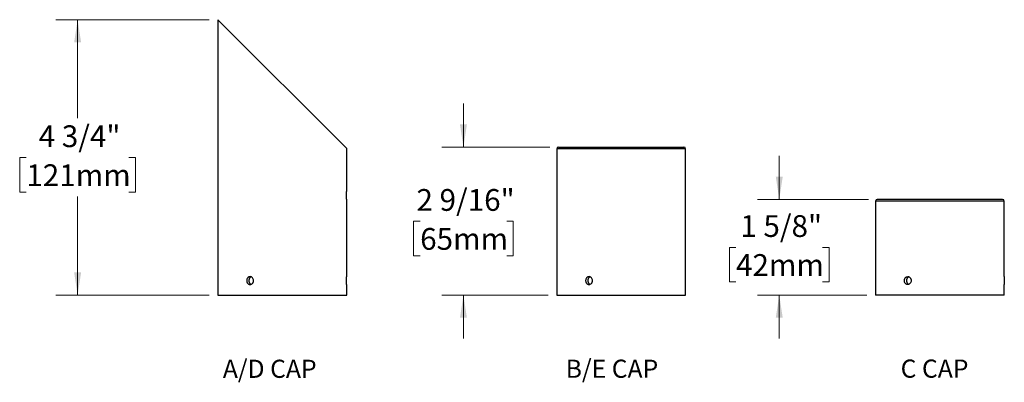
# Model space of a CAD drawing. Units: inches. Extents: x 1.9 to 63.2, y 3.2 to 46.5.
# Drawn here: x 1.9 to 35.9, y 3.2 to 15.7 of the extents above; entities that cross this region are included whole.
import ezdxf

# ---------------------------------------------------------------- set-up
doc = ezdxf.new("R2010")
doc.units = ezdxf.units.IN
doc.header["$LTSCALE"] = 6
doc.header["$MEASUREMENT"] = 0
doc.styles.add('SLDTEXTSTYLE0', font='GOTHIC.TTF', dxfattribs={"width": 0.761048})
doc.styles.add('SLDTEXTSTYLE1', font='GOTHIC.TTF', dxfattribs={"width": 0.913})
doc.dimstyles.new('SLDDIMSTYLE3', dxfattribs={"dimtxt": 0.75, "dimasz": 0.78, "dimexe": 0, "dimexo": 0.0625, "dimgap": 0.1875, "dimtad": 0, "dimtih": 1, "dimtoh": 1, "dimdec": 6, "dimlfac": 0.5, "dimrnd": 1e-09, "dimzin": 12, "dimdsep": 46, "dimlunit": 5, "dimtxsty": 'SLDTEXTSTYLE1', "dimsah": 1, "dimcen": 0.09, "dimadec": 0, "dimazin": 3, "dimtfac": 1, "dimtdec": 0, "dimtofl": 0, "dimtmove": 0, "dimatfit": 3, "dimfxl": 0, "dimfrac": 2, "dimtolj": 1, "dimtzin": 12, "dimarcsym": 0})
doc.dimstyles.new('SLDDIMSTYLE4', dxfattribs={"dimtxt": 0.75, "dimasz": 0.78, "dimexe": 0, "dimexo": 0.0625, "dimgap": 0.1875, "dimtad": 0, "dimtih": 1, "dimtoh": 1, "dimdec": 6, "dimlfac": 0.5, "dimrnd": 1e-09, "dimzin": 12, "dimdsep": 46, "dimlunit": 5, "dimtxsty": 'SLDTEXTSTYLE1', "dimsah": 1, "dimcen": 0.09, "dimadec": 0, "dimazin": 3, "dimtfac": 1, "dimtdec": 0, "dimtmove": 0, "dimatfit": 0, "dimfxl": 0, "dimfrac": 2, "dimtolj": 1, "dimtzin": 12, "dimarcsym": 0})

# ---------------------------------------------------------------- blocks, each defined once
blk = doc.blocks.new('SW_NOTE_0')
at = {"color": 0, "linetype": 'Continuous', "lineweight": 0, "insert": (2.898, 1.597), "char_height": 1.25, "attachment_point": 2, "style": 'SLDTEXTSTYLE0'}
blk.add_mtext('A/D CAP', dxfattribs=at)
blk = doc.blocks.new('Block1')
at = {"color": 7, "linetype": 'Continuous', "lineweight": 0}
blk.add_blockref('SW_NOTE_0', (0.002, -0.104), dxfattribs=at)
blk = doc.blocks.new('_D_6')
at = {"color": 7, "linetype": 'Continuous', "lineweight": 0}
for p, q in [((8.454, 15.738), (3.171, 15.738)), ((3.921, 15.738), (3.921, 12.342)), ((2.152, 10.988), (1.924, 10.988)), ((1.924, 10.988), (1.924, 9.797)), ((5.69, 10.988), (5.918, 10.988)), ((5.918, 10.988), (5.918, 9.797)), ((1.924, 9.797), (2.152, 9.797)), ((3.921, 6.248), (3.921, 9.645)), ((5.918, 9.797), (5.69, 9.797)), ((8.454, 6.248), (3.171, 6.248))]:
    blk.add_line(p, q, dxfattribs=at)
at = {"color": 7, "linetype": 'Continuous', "lineweight": 18}
for points in [[(3.921, 15.738), (3.801, 14.958), (4.041, 14.958)], [(3.921, 6.248), (4.041, 7.028), (3.801, 7.028)]]:
    blk.add_solid(points, dxfattribs=at)
at = {"color": 7, "linetype": 'Continuous', "lineweight": 18, "char_height": 0.75, "attachment_point": 1, "style": 'SLDTEXTSTYLE1'}
for s, insert in [('4 3/4"', (2.578, 12.098)), ('121mm', (2.152, 10.755))]:
    blk.add_mtext(s, dxfattribs=dict(at, insert=insert))
blk = doc.blocks.new('SW_NOTE_0_1')
at = {"color": 0, "linetype": 'Continuous', "lineweight": 0, "insert": (2.686, 1.597), "char_height": 1.25, "attachment_point": 2, "style": 'SLDTEXTSTYLE0'}
blk.add_mtext('B/E CAP', dxfattribs=at)
blk = doc.blocks.new('Block2')
at = {"color": 7, "linetype": 'Continuous', "lineweight": 0}
blk.add_blockref('SW_NOTE_0_1', (0.024, 1.705), dxfattribs=at)
blk = doc.blocks.new('_D_7')
at = {"color": 7, "linetype": 'Continuous', "lineweight": 0}
for p, q in [((17.219, 11.348), (17.219, 12.848)), ((20.197, 11.348), (16.469, 11.348)), ((15.727, 8.793), (15.499, 8.793)), ((15.499, 8.793), (15.499, 7.602)), ((18.711, 8.793), (18.939, 8.793)), ((18.939, 8.793), (18.939, 7.602)), ((15.499, 7.602), (15.727, 7.602)), ((18.939, 7.602), (18.711, 7.602)), ((20.137, 6.248), (16.469, 6.248)), ((17.219, 6.248), (17.219, 4.748))]:
    blk.add_line(p, q, dxfattribs=at)
at = {"color": 7, "linetype": 'Continuous', "lineweight": 18}
for points in [[(17.219, 11.348), (17.339, 12.128), (17.099, 12.128)], [(17.219, 6.248), (17.099, 5.468), (17.339, 5.468)]]:
    blk.add_solid(points, dxfattribs=at)
at = {"color": 7, "linetype": 'Continuous', "lineweight": 18, "char_height": 0.75, "attachment_point": 1, "style": 'SLDTEXTSTYLE1'}
for s, insert in [('2 9/16"', (15.599, 9.903)), ('65mm', (15.727, 8.56))]:
    blk.add_mtext(s, dxfattribs=dict(at, insert=insert))
blk = doc.blocks.new('SW_NOTE_0_2')
at = {"color": 0, "linetype": 'Continuous', "lineweight": 0, "insert": (2.182, 1.597), "char_height": 1.25, "attachment_point": 2, "style": 'SLDTEXTSTYLE0'}
blk.add_mtext('C CAP', dxfattribs=at)
blk = doc.blocks.new('Block3')
at = {"color": 7, "linetype": 'Continuous', "lineweight": 0}
blk.add_blockref('SW_NOTE_0_2', (0.068, -0.056), dxfattribs=at)
blk = doc.blocks.new('_D_8')
at = {"color": 7, "linetype": 'Continuous', "lineweight": 0}
for p, q in [((28.105, 9.548), (28.105, 11.048)), ((31.182, 9.548), (27.355, 9.548)), ((26.614, 7.893), (26.385, 7.893)), ((26.385, 7.893), (26.385, 6.702)), ((29.597, 7.893), (29.826, 7.893)), ((29.826, 7.893), (29.826, 6.702)), ((26.385, 6.702), (26.614, 6.702)), ((29.826, 6.702), (29.597, 6.702)), ((31.122, 6.248), (27.355, 6.248)), ((28.105, 6.248), (28.105, 4.748))]:
    blk.add_line(p, q, dxfattribs=at)
at = {"color": 7, "linetype": 'Continuous', "lineweight": 18}
for points in [[(28.105, 9.548), (28.225, 10.328), (27.985, 10.328)], [(28.105, 6.248), (27.985, 5.468), (28.225, 5.468)]]:
    blk.add_solid(points, dxfattribs=at)
at = {"color": 7, "linetype": 'Continuous', "lineweight": 18, "char_height": 0.75, "attachment_point": 1, "style": 'SLDTEXTSTYLE1'}
for s, insert in [('1 5/8"', (26.762, 9.003)), ('42mm', (26.614, 7.66))]:
    blk.add_mtext(s, dxfattribs=dict(at, insert=insert))

msp = doc.modelspace()

# ---------------------------------------------------------------- linework, layer by layer
at = {"color": 7, "linetype": 'Continuous', "lineweight": 25}
for p, q in [((8.7544095, 15.7384943), (8.7544095, 6.2484943)), ((8.7544095, 15.7384943), (13.1944095, 11.2984943)), ((13.1944095, 9.8204074), (13.1944095, 11.2984943)), ((20.4373498, 11.2884943), (20.4373498, 6.2484943)), ((24.8773498, 11.2884943), (20.4373498, 11.2884943)), ((20.4973498, 11.3484943), (24.8173498, 11.3484943)), ((24.8773498, 9.8504943), (24.8773498, 11.2884943)), ((13.1944095, 6.8844074), (13.1944095, 9.5489319)), ((24.8773498, 6.8844529), (24.8773498, 9.5784943)), ((35.8023493, 9.5484943), (31.4823493, 9.5484943)), ((31.4223493, 9.4884943), (31.4223493, 6.2484943)), ((35.8623493, 9.4884943), (31.4223493, 9.4884943)), ((35.8623493, 6.8843812), (35.8623493, 9.4884943)), ((13.1944095, 6.2484943), (13.1944095, 6.6129319)), ((24.8773498, 6.2484943), (24.8773498, 6.6126075)), ((35.8623493, 6.2484943), (35.8623493, 6.6125358)), ((8.7544095, 6.2484943), (13.1944095, 6.2484943)), ((20.4373498, 6.2484943), (24.8773498, 6.2484943)), ((35.8623493, 6.2484943), (31.4223493, 6.2484943))]:
    msp.add_line(p, q, dxfattribs=at)
for centre, start, end in [((20.4973498, 11.2884943), 90, 180), ((24.8173498, 11.2884943), 0, 90), ((31.4823493, 9.4884943), 90, 180), ((35.8023493, 9.4884943), 0, 90)]:
    msp.add_arc(centre, 0.06, start, end, dxfattribs=at)
for points, knots in [([(24.8773498, 9.5784943), (24.8773498, 9.5784943), (24.8772949, 9.5793825), (24.8770858, 9.5828625), (24.8769328, 9.585435), (24.8765467, 9.5922555), (24.8763131, 9.5965179), (24.8758111, 9.6063702), (24.8755405, 9.6119942), (24.8749899, 9.6246948), (24.8747189, 9.6315741), (24.8742168, 9.6463075), (24.8739834, 9.6542597), (24.8735967, 9.6707421), (24.8734437, 9.6792222), (24.8732348, 9.6966555), (24.8731799, 9.705672), (24.8731806, 9.7323034), (24.8734073, 9.7501988), (24.8741764, 9.7829346), (24.8747218, 9.7981094), (24.8755374, 9.8169228), (24.8758133, 9.8226647), (24.8763168, 9.8325407), (24.8765458, 9.836717), (24.876932, 9.8435391), (24.8770877, 9.8461588), (24.8772954, 9.8496143), (24.8773498, 9.8504943), (24.8773498, 9.8504943)], [0, 0, 0, 0, 0.0625, 0.0625, 0.125, 0.125, 0.1875, 0.1875, 0.25, 0.25, 0.3125, 0.3125, 0.375, 0.375, 0.4375, 0.4375, 0.5, 0.5, 0.625, 0.625, 0.75, 0.75, 0.8125, 0.8125, 0.875, 0.875, 0.9375, 0.9375, 1, 1, 1, 1]), ([(13.1943828, 9.5489319), (13.1943827, 9.548932), (13.1943826, 9.5489324), (13.1941132, 9.5533685), (13.1936464, 9.5614478), (13.1930174, 9.573249), (13.1923179, 9.5880476), (13.1916122, 9.6057469), (13.190992, 9.6255216), (13.1905174, 9.6471637), (13.19025, 9.6696579), (13.1902156, 9.6927689), (13.1904179, 9.7154187), (13.1908372, 9.7373866), (13.1914195, 9.7576669), (13.192109, 9.776059), (13.1928171, 9.7917109), (13.1934771, 9.8044799), (13.1939972, 9.8136609), (13.1943457, 9.8194601), (13.1943849, 9.8200936), (13.1944043, 9.8204074)], [0, 0, 0, 0, 0.0366214965, 0.089445343, 0.1437992306, 0.1966606286, 0.2510500575, 0.3039963223, 0.3584776806, 0.4114239354, 0.465910475, 0.5187714412, 0.57316784, 0.6259914692, 0.6803432448, 0.7332356294, 0.7876577886, 0.8406177944, 0.8951155733, 0.9480366217, 1, 1, 1, 1]), ([(9.9842738, 6.7484943), (9.9842738, 6.7395073), (9.9834826, 6.7306708), (9.9803859, 6.7132866), (9.9780428, 6.7046487), (9.9719369, 6.6881798), (9.9682045, 6.6803692), (9.9594058, 6.6655872), (9.9542942, 6.65859), (9.93759, 6.6397763), (9.9241805, 6.6296443), (9.8954537, 6.6160777), (9.8798392, 6.6125039), (9.8567896, 6.6124896), (9.8490128, 6.6133726), (9.8340101, 6.6168424), (9.8267438, 6.6194097), (9.8126749, 6.6262189), (9.8058957, 6.6304762), (9.7933841, 6.6403181), (9.7875703, 6.6459368), (9.7768459, 6.6586258), (9.7721017, 6.6655022), (9.7638206, 6.6802266), (9.7602488, 6.6881736), (9.7545269, 6.7046502), (9.7523746, 6.7131273), (9.749463, 6.7305545), (9.7487176, 6.7395693), (9.7487096, 6.7661981), (9.751678, 6.784093), (9.7630195, 6.8168353), (9.7715137, 6.8320168), (9.7873785, 6.8508431), (9.7932922, 6.8565901), (9.8058424, 6.8664788), (9.8124884, 6.8706615), (9.8265388, 6.8774973), (9.8339489, 6.8801252), (9.8489007, 6.883597), (9.8565208, 6.8844853), (9.8798349, 6.8845122), (9.8952392, 6.8809945), (9.9169524, 6.8707667), (9.9238349, 6.8665945), (9.9368869, 6.8567451), (9.9430916, 6.8510073), (9.9598157, 6.8321971), (9.9688696, 6.817042), (9.9810292, 6.7843248), (9.9842738, 6.7664685), (9.9842738, 6.7484943)], [0, 0, 0, 0, 0.03125, 0.03125, 0.0625, 0.0625, 0.09375, 0.09375, 0.125, 0.125, 0.1875, 0.1875, 0.25, 0.25, 0.28125, 0.28125, 0.3125, 0.3125, 0.34375, 0.34375, 0.375, 0.375, 0.40625, 0.40625, 0.4375, 0.4375, 0.46875, 0.46875, 0.5, 0.5, 0.5625, 0.5625, 0.625, 0.625, 0.65625, 0.65625, 0.6875, 0.6875, 0.71875, 0.71875, 0.75, 0.75, 0.8125, 0.8125, 0.84375, 0.84375, 0.875, 0.875, 0.9375, 0.9375, 1, 1, 1, 1]), ([(9.9025795, 6.8772223), (9.8977932, 6.8752726), (9.8868348, 6.8708087), (9.8714322, 6.8596097), (9.8565797, 6.8448421), (9.8441833, 6.8271638), (9.8344162, 6.8073141), (9.8276633, 6.7857466), (9.8239739, 6.7631544), (9.8235634, 6.7401502), (9.8263051, 6.7173991), (9.8322538, 6.6955583), (9.8411338, 6.6751742), (9.8528535, 6.656932), (9.8669756, 6.6410922), (9.8833847, 6.628807), (9.8951832, 6.6216607), (9.9016224, 6.619791), (9.9016963, 6.6197695)], [0, 0, 0, 0, 0.052398336, 0.119969779, 0.1875416299, 0.2552415804, 0.3229411078, 0.3906450208, 0.458348333, 0.5259247208, 0.5935012704, 0.661017905, 0.7285352031, 0.7961528676, 0.8637706647, 0.9314926033, 0.9992139323, 1, 1, 1, 1]), ([(13.1943828, 6.6129319), (13.1943827, 6.612932), (13.1943826, 6.6129324), (13.1941132, 6.6173685), (13.1936464, 6.6254478), (13.1930174, 6.637249), (13.1923179, 6.6520476), (13.1916122, 6.6697469), (13.190992, 6.6895216), (13.1905174, 6.7111637), (13.19025, 6.7336579), (13.1902156, 6.7567689), (13.1904179, 6.7794187), (13.1908372, 6.8013866), (13.1914195, 6.8216669), (13.192109, 6.840059), (13.1928171, 6.8557109), (13.1934771, 6.8684799), (13.1939972, 6.8776609), (13.1943457, 6.8834601), (13.1943849, 6.8840936), (13.1944043, 6.8844074)], [0, 0, 0, 0, 0.0366214965, 0.089445343, 0.1437992306, 0.1966606286, 0.2510500575, 0.3039963223, 0.3584776806, 0.4114239354, 0.465910475, 0.5187714412, 0.57316784, 0.6259914692, 0.6803432448, 0.7332356294, 0.7876577886, 0.8406177944, 0.8951155733, 0.9480366217, 1, 1, 1, 1]), ([(21.6672141, 6.7484943), (21.6672141, 6.7395073), (21.6664229, 6.7306708), (21.6633262, 6.7132866), (21.660983, 6.7046487), (21.6548772, 6.6881798), (21.6511448, 6.6803692), (21.6423461, 6.6655872), (21.6372344, 6.65859), (21.6205302, 6.6397763), (21.6071208, 6.6296443), (21.578394, 6.6160777), (21.5627794, 6.6125039), (21.5397298, 6.6124896), (21.5319531, 6.6133726), (21.5169504, 6.6168424), (21.509684, 6.6194097), (21.4956151, 6.6262189), (21.488836, 6.6304762), (21.4763243, 6.6403181), (21.4705106, 6.6459368), (21.4597861, 6.6586258), (21.4550419, 6.6655022), (21.4467608, 6.6802266), (21.443189, 6.6881736), (21.4374671, 6.7046502), (21.4353148, 6.7131273), (21.4324033, 6.7305545), (21.4316579, 6.7395693), (21.4316499, 6.7661981), (21.4346182, 6.784093), (21.4459598, 6.8168353), (21.454454, 6.8320168), (21.4703188, 6.8508431), (21.4762325, 6.8565901), (21.4887827, 6.8664788), (21.4954287, 6.8706615), (21.509479, 6.8774973), (21.5168891, 6.8801252), (21.5318409, 6.883597), (21.539461, 6.8844853), (21.5627751, 6.8845122), (21.5781794, 6.8809945), (21.5998927, 6.8707667), (21.6067752, 6.8665945), (21.6198272, 6.8567451), (21.6260318, 6.8510073), (21.642756, 6.8321971), (21.6518098, 6.817042), (21.6639694, 6.7843248), (21.6672141, 6.7664685), (21.6672141, 6.7484943)], [0, 0, 0, 0, 0.03125, 0.03125, 0.0625, 0.0625, 0.09375, 0.09375, 0.125, 0.125, 0.1875, 0.1875, 0.25, 0.25, 0.28125, 0.28125, 0.3125, 0.3125, 0.34375, 0.34375, 0.375, 0.375, 0.40625, 0.40625, 0.4375, 0.4375, 0.46875, 0.46875, 0.5, 0.5, 0.5625, 0.5625, 0.625, 0.625, 0.65625, 0.65625, 0.6875, 0.6875, 0.71875, 0.71875, 0.75, 0.75, 0.8125, 0.8125, 0.84375, 0.84375, 0.875, 0.875, 0.9375, 0.9375, 1, 1, 1, 1]), ([(21.5851855, 6.8773349), (21.5845798, 6.877134), (21.5797866, 6.8755435), (21.5712806, 6.8710224), (21.5598981, 6.8636934), (21.5493702, 6.8547761), (21.5397532, 6.8445705), (21.5312143, 6.8331062), (21.5238128, 6.8205831), (21.5176356, 6.8071547), (21.5127994, 6.7929651), (21.5093134, 6.778221), (21.5072171, 6.7631102), (21.5065808, 6.7478193), (21.5073592, 6.7325497), (21.5095427, 6.7174807), (21.5131535, 6.7028175), (21.5181009, 6.688731), (21.5243353, 6.6753787), (21.5318315, 6.6629645), (21.5404611, 6.651609), (21.5501359, 6.6414665), (21.5607601, 6.6326506), (21.5722462, 6.6254704), (21.5803886, 6.6211376), (21.5847782, 6.6197149), (21.5849599, 6.619656)], [0, 0, 0, 0, 0.0065021782, 0.0514566713, 0.0964460755, 0.1415785428, 0.1865682289, 0.2316431324, 0.2768616383, 0.3219362495, 0.367013723, 0.4122352954, 0.4573123538, 0.5023049528, 0.5474413238, 0.5924340347, 0.6373869317, 0.6824829621, 0.7274363177, 0.772456485, 0.817619832, 0.8626400908, 0.907729604, 0.9529629537, 0.9980520457, 1, 1, 1, 1]), ([(24.8773428, 6.6126075), (24.8773447, 6.6125771), (24.8773519, 6.6124588), (24.8773028, 6.6132618), (24.8771977, 6.6149926), (24.8770356, 6.6177106), (24.8768222, 6.6213726), (24.8765641, 6.6259527), (24.8762716, 6.6313571), (24.8759514, 6.637573), (24.8756082, 6.6446426), (24.8752551, 6.6524623), (24.8749055, 6.6608937), (24.8745655, 6.6699379), (24.8742424, 6.6796346), (24.8739484, 6.6898284), (24.873695, 6.7003428), (24.8734848, 6.7111927), (24.8733239, 6.7224169), (24.8732188, 6.733824), (24.8731731, 6.7452198), (24.8731851, 6.756632), (24.8732571, 6.7680963), (24.8733864, 6.7794165), (24.8735679, 6.7904053), (24.873796, 6.8011006), (24.8740685, 6.811522), (24.8743752, 6.8214946), (24.8747043, 6.8308578), (24.875049, 6.8396543), (24.8754033, 6.8478823), (24.8757537, 6.8553986), (24.8760869, 6.8620864), (24.8763975, 6.8679888), (24.8766787, 6.8730903), (24.8769191, 6.8772904), (24.8771104, 6.8805391), (24.8772493, 6.8828481), (24.8773352, 6.884258), (24.8773434, 6.8843901), (24.8773473, 6.8844529)], [0, 0, 0, 0, 0.0094289094, 0.0366438128, 0.0630541984, 0.0894646039, 0.1166412926, 0.1438180124, 0.1702471251, 0.1966762613, 0.2238706913, 0.2510651315, 0.2775367391, 0.3040083372, 0.3312488627, 0.3584893612, 0.3849610405, 0.4114326916, 0.4386758958, 0.4659190777, 0.4923480841, 0.5187770878, 0.5459751279, 0.5731731853, 0.5995834343, 0.62599371, 0.6531693107, 0.6803449408, 0.7067895569, 0.7332341875, 0.7604450163, 0.7876558409, 0.8141343516, 0.840612842, 0.8678616249, 0.8951103763, 0.9215694561, 0.9480285124, 0.9752587924, 1, 1, 1, 1]), ([(32.6522136, 6.7484943), (32.6522136, 6.7574814), (32.6514224, 6.7663179), (32.6483257, 6.7837021), (32.6459825, 6.79234), (32.6398767, 6.8088088), (32.6361443, 6.8166195), (32.6273456, 6.8314015), (32.6222339, 6.8383987), (32.6055298, 6.8572124), (32.5921203, 6.8673443), (32.5633935, 6.880911), (32.5477789, 6.8844848), (32.5247294, 6.8844991), (32.5169526, 6.8836161), (32.5019499, 6.8801463), (32.4946836, 6.877579), (32.4806146, 6.8707698), (32.4738355, 6.8665125), (32.4613238, 6.8566706), (32.4555101, 6.8510519), (32.4447857, 6.8383628), (32.4400414, 6.8314865), (32.4317603, 6.8167621), (32.4281885, 6.8088151), (32.4224667, 6.7923385), (32.4203143, 6.7838614), (32.4174028, 6.7664342), (32.4166574, 6.7574194), (32.4166494, 6.7307906), (32.4196177, 6.7128957), (32.4309593, 6.6801534), (32.4394535, 6.6649719), (32.4553183, 6.6461455), (32.461232, 6.6403986), (32.4737822, 6.6305099), (32.4804282, 6.6263272), (32.4944785, 6.6194914), (32.5018886, 6.6168635), (32.5168404, 6.6133917), (32.5244606, 6.6125034), (32.5477746, 6.6124765), (32.5631789, 6.6159941), (32.5848922, 6.626222), (32.5917747, 6.6303942), (32.6048267, 6.6402436), (32.6110313, 6.6459814), (32.6277555, 6.6647916), (32.6368093, 6.6799466), (32.648969, 6.7126639), (32.6522136, 6.7305202), (32.6522136, 6.7484943)], [0, 0, 0, 0, 0.03125, 0.03125, 0.0625, 0.0625, 0.09375, 0.09375, 0.125, 0.125, 0.1875, 0.1875, 0.25, 0.25, 0.28125, 0.28125, 0.3125, 0.3125, 0.34375, 0.34375, 0.375, 0.375, 0.40625, 0.40625, 0.4375, 0.4375, 0.46875, 0.46875, 0.5, 0.5, 0.5625, 0.5625, 0.625, 0.625, 0.65625, 0.65625, 0.6875, 0.6875, 0.71875, 0.71875, 0.75, 0.75, 0.8125, 0.8125, 0.84375, 0.84375, 0.875, 0.875, 0.9375, 0.9375, 1, 1, 1, 1]), ([(32.57007, 6.8772959), (32.5695028, 6.8771074), (32.5647486, 6.8755278), (32.5562806, 6.8710209), (32.5448974, 6.8636938), (32.5343697, 6.854776), (32.5247527, 6.8445705), (32.5162139, 6.8331062), (32.5088123, 6.8205831), (32.5026351, 6.8071547), (32.4977989, 6.7929651), (32.494313, 6.778221), (32.4922166, 6.7631102), (32.4915804, 6.7478193), (32.4923587, 6.7325497), (32.4945422, 6.7174807), (32.4981531, 6.7028175), (32.5031004, 6.688731), (32.5093348, 6.6753787), (32.516831, 6.6629645), (32.5254607, 6.6516091), (32.5351353, 6.6414663), (32.5457598, 6.6326511), (32.5572452, 6.6254684), (32.5654257, 6.6211226), (32.5698543, 6.6196896), (32.5700745, 6.6196184)], [0, 0, 0, 0, 0.0060897437, 0.0510442911, 0.0960337497, 0.1411662717, 0.1861560121, 0.2312309702, 0.2764495308, 0.3215241964, 0.3666017245, 0.4118233516, 0.4569004645, 0.5018931179, 0.5470295435, 0.5920223088, 0.6369752602, 0.6820713452, 0.7270247551, 0.7720449768, 0.8172083784, 0.8622286917, 0.9073182594, 0.9525516638, 0.9976408103, 1, 1, 1, 1]), ([(35.8623424, 6.8843812), (35.8623442, 6.8844116), (35.8623514, 6.8845299), (35.8623024, 6.8837269), (35.8621972, 6.8819961), (35.8620352, 6.8792781), (35.8618218, 6.8756161), (35.8615636, 6.871036), (35.8612711, 6.8656316), (35.8609509, 6.8594157), (35.8606078, 6.8523461), (35.8602546, 6.8445263), (35.859905, 6.836095), (35.8595651, 6.8270508), (35.8592419, 6.8173541), (35.858948, 6.8071603), (35.8586945, 6.7966459), (35.8584843, 6.785796), (35.8583234, 6.7745717), (35.8582183, 6.7631647), (35.8581726, 6.7517689), (35.8581846, 6.7403567), (35.8582566, 6.7288924), (35.8583859, 6.7175722), (35.8585674, 6.7065834), (35.8587955, 6.6958881), (35.859068, 6.6854667), (35.8593747, 6.6754941), (35.8597039, 6.6661309), (35.8600485, 6.6573344), (35.8604028, 6.6491064), (35.8607532, 6.6415901), (35.8610864, 6.6349023), (35.8613971, 6.6289999), (35.8616782, 6.6238984), (35.8619187, 6.6196983), (35.8621099, 6.6164496), (35.8622489, 6.6141406), (35.8623347, 6.6127307), (35.8623429, 6.6125986), (35.8623468, 6.6125358)], [0, 0, 0, 0, 0.0094289094, 0.0366438128, 0.0630541984, 0.0894646039, 0.1166412926, 0.1438180124, 0.1702471251, 0.1966762613, 0.2238706913, 0.2510651315, 0.2775367391, 0.3040083372, 0.3312488627, 0.3584893612, 0.3849610405, 0.4114326916, 0.4386758958, 0.4659190777, 0.4923480841, 0.5187770878, 0.5459751279, 0.5731731853, 0.5995834343, 0.62599371, 0.6531693107, 0.6803449408, 0.7067895569, 0.7332341875, 0.7604450163, 0.7876558409, 0.8141343516, 0.840612842, 0.8678616249, 0.8951103763, 0.9215694561, 0.9480285124, 0.9752587924, 1, 1, 1, 1])]:
    msp.add_open_spline(points, degree=3, knots=knots, dxfattribs=at)

# ---------------------------------------------------------------- block references
at = {"color": 7, "linetype": 'Continuous', "xscale": 0.5, "yscale": 0.5, "zscale": 0.5}
for name, p in [('Block1', (9.0922155, 3.2757645)), ('Block2', (20.9835383, 2.3737516)), ('Block3', (32.3331762, 3.2574785))]:
    msp.add_blockref(name, p, dxfattribs=at)

# ---------------------------------------------------------------- dimensions: what is measured, and where the dimension line sits
at = {"color": 7, "linetype": 'Continuous', "lineweight": 18}
for base, p1, p2, dimstyle, picture, middle in [((3.9210946, 6.2484943), (8.7544095, 15.7384943), (8.7544095, 6.2484943), 'SLDDIMSTYLE3', '_D_6', (3.9210946, 10.9934943)), ((17.2188347, 6.2484943), (20.4973498, 11.3484943), (20.4373498, 6.2484943), 'SLDDIMSTYLE4', '_D_7', (17.2188347, 8.7984943)), ((28.105371, 6.2484943), (31.4823493, 9.5484943), (31.4223493, 6.2484943), 'SLDDIMSTYLE4', '_D_8', (28.105371, 7.8984943))]:
    dim = msp.add_linear_dim(base=base, p1=p1, p2=p2, angle=90, dimstyle=dimstyle, dxfattribs=at)
    dim.commit()
    dim.dimension.update_dxf_attribs({"geometry": picture, "text_midpoint": middle, "dimtype": 160})

doc.saveas('drawing.dxf')
